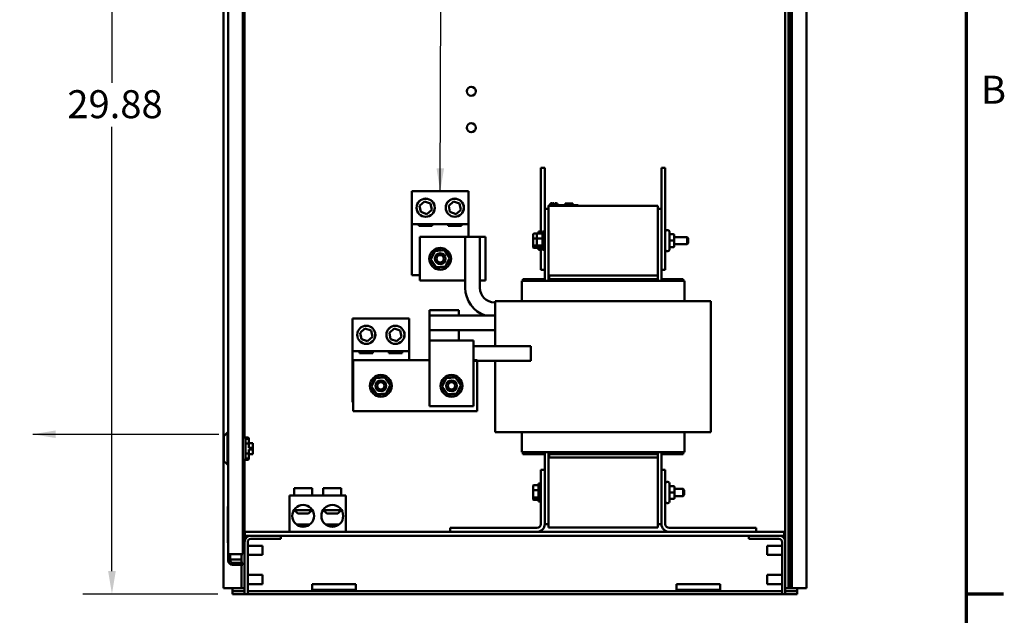
# Model space of a CAD drawing. Units: inches. Extents: x 4 to 172, y 2 to 134.
# Drawn here: x 138 to 171, y 33 to 54 of the extents above; entities that cross this region are included whole.
import ezdxf

# ---------------------------------------------------------------- set-up
doc = ezdxf.new("R2010")
doc.units = ezdxf.units.IN
doc.header["$LTSCALE"] = 8
doc.header["$MEASUREMENT"] = 0
for name, color, linetype, lineweight in [('Border (ANSI)', 7, 'Continuous', 70), ('Dimension (ANSI)', 7, 'Continuous', 25), ('Symbol (ANSI)', 7, 'Continuous', 25), ('Visible (ANSI)', 7, 'Continuous', 50)]:
    doc.layers.add(name, color=color, linetype=linetype, lineweight=lineweight)
doc.styles.add('Note Text (ANSI)', font='tahoma.ttf')
doc.dimstyles.new('Default (ANSI)', dxfattribs={"dimscale": 8, "dimtxt": 0.12, "dimasz": 0.098425, "dimexe": 0.125, "dimexo": 0.0625, "dimgap": 0.031496, "dimtad": 0, "dimtih": 1, "dimtoh": 1, "dimrnd": 1e-08, "dimzin": 4, "dimdsep": 46, "dimtxsty": 'Note Text (ANSI)', "dimcen": 0.09, "dimdle": 0.393701, "dimclrd": 256, "dimclre": 256, "dimclrt": 256, "dimadec": 0, "dimazin": 1, "dimtfac": 1, "dimtofl": 0, "dimtmove": 0, "dimatfit": 3, "dimfxl": 1, "dimtolj": 1, "dimtzin": 4, "dimlwd": -1, "dimlwe": -1, "dimarcsym": 0})
doc.dimstyles.new('Default (ANSI)$7', dxfattribs={"dimscale": 8, "dimtxt": 0.12, "dimasz": 0.098425, "dimexe": 0.125, "dimexo": 0.0625, "dimgap": 0.031496, "dimtad": 0, "dimtih": 1, "dimtoh": 1, "dimrnd": 1e-08, "dimzin": 4, "dimdsep": 46, "dimtxsty": 'Note Text (ANSI)', "dimcen": 0.09, "dimdle": 0.393701, "dimclrd": 256, "dimclre": 256, "dimclrt": 256, "dimadec": 0, "dimazin": 1, "dimtfac": 1, "dimtofl": 0, "dimtmove": 0, "dimatfit": 3, "dimfxl": 1, "dimtolj": 1, "dimtzin": 4, "dimlwd": -1, "dimlwe": -1, "dimarcsym": 0})

# ---------------------------------------------------------------- blocks, each defined once
blk = doc.blocks.new('Borders Default Border')
at = {"layer": 'Border (ANSI)'}
blk.add_line((21.25, 4.25), (21.41, 4.25), dxfattribs=at)
at = {"layer": 'Border (ANSI)', "flags": 128}
blk.add_lwpolyline([(0.75, 0.5), (0.75, 16.5), (21.25, 16.5), (21.25, 0.5), (0.75, 0.5)], dxfattribs=at)
at = {"layer": 'Border (ANSI)', "insert": (21.3134, 6.315), "char_height": 0.12, "attachment_point": 7, "style": 'Note Text (ANSI)'}
blk.add_mtext('B', dxfattribs=at)
blk = doc.blocks.new('*D21')
at = {"layer": 'Defpoints', "color": 0}
for p in [(140.7, 63.856), (147.025, 63.856), (144.836, 33.997)]:
    blk.add_point(p, dxfattribs=at)
at = {"layer": 'Dimension (ANSI)'}
for p, q in [((146.525, 63.856), (139.7, 63.856)), ((140.7, 63.069), (140.7, 51.535)), ((140.7, 34.784), (140.7, 50.028)), ((144.336, 33.997), (139.7, 33.997))]:
    blk.add_line(p, q, dxfattribs=at)
for points in [[(140.569, 63.069), (140.831, 63.069), (140.7, 63.856)], [(140.569, 34.784), (140.831, 34.784), (140.7, 33.997)]]:
    blk.add_solid(points, dxfattribs=at)
at = {"layer": 'Dimension (ANSI)', "insert": (138.876, 51.283), "char_height": 0.96, "attachment_point": 1, "style": 'Note Text (ANSI)'}
blk.add_mtext('\\A1; \\fTahoma|b0|i0;\\H0.9600;29.88', dxfattribs=at)

msp = doc.modelspace()

# ---------------------------------------------------------------- linework, layer by layer
at = {"layer": 'Visible (ANSI)'}
for p, q in [((144.524, 103.797), (144.524, 34.197)), ((163.901, 103.797), (163.901, 34.197)), ((163.942, 103.997), (163.942, 34.509)), ((164.02, 34.509), (164.02, 103.997)), ((164.521, 103.797), (164.521, 34.197)), ((145.185, 35.37), (145.185, 103.561)), ((144.685, 35.37), (144.685, 63.702)), ((145.248, 54.125), (145.248, 39.373)), ((163.797, 54.125), (163.797, 35.78)), ((155.417, 48.621), (155.547, 48.621)), ((155.417, 46.368), (155.417, 48.621)), ((155.547, 47.211), (155.547, 48.621)), ((159.547, 48.621), (159.677, 48.621)), ((159.547, 47.211), (159.547, 48.621)), ((159.677, 45.121), (159.677, 48.621)), ((150.991, 47.814), (152.929, 47.814)), ((150.991, 46.689), (150.991, 47.814)), ((152.929, 47.814), (152.929, 46.689)), ((151.251, 47.321), (151.416, 47.467)), ((151.294, 47.105), (151.251, 47.321)), ((151.416, 47.467), (151.625, 47.397)), ((151.625, 47.397), (151.669, 47.181)), ((152.251, 47.321), (152.416, 47.467)), ((152.294, 47.105), (152.251, 47.321)), ((152.416, 47.467), (152.625, 47.397)), ((152.625, 47.397), (152.669, 47.181)), ((155.672, 47.321), (159.422, 47.321)), ((155.672, 47.321), (155.672, 44.921)), ((155.691, 47.341), (155.781, 47.341)), ((155.691, 47.321), (155.691, 47.341)), ((155.729, 47.341), (155.729, 47.391)), ((155.729, 47.391), (155.73, 47.391)), ((155.73, 47.391), (155.768, 47.391)), ((155.73, 47.341), (155.73, 47.391)), ((155.768, 47.391), (155.768, 47.411)), ((155.768, 47.411), (155.783, 47.411)), ((156.601, 47.341), (155.781, 47.341)), ((155.783, 47.411), (155.79, 47.411)), ((155.783, 47.341), (155.783, 47.411)), ((155.79, 47.341), (155.79, 47.411)), ((155.79, 47.411), (155.791, 47.411)), ((155.791, 47.411), (155.798, 47.411)), ((155.791, 47.341), (155.791, 47.411)), ((155.798, 47.341), (155.798, 47.411)), ((155.798, 47.411), (155.805, 47.411)), ((155.798, 47.391), (155.8, 47.391)), ((155.8, 47.341), (155.8, 47.391)), ((155.8, 47.391), (155.801, 47.391)), ((155.801, 47.341), (155.801, 47.391)), ((155.801, 47.391), (155.808, 47.391)), ((155.805, 47.391), (155.805, 47.411)), ((155.808, 47.341), (155.808, 47.391)), ((155.808, 47.391), (155.824, 47.391)), ((155.824, 47.391), (155.829, 47.391)), ((155.829, 47.411), (155.834, 47.411)), ((155.829, 47.391), (155.829, 47.411)), ((155.834, 47.411), (155.846, 47.411)), ((155.846, 47.411), (155.863, 47.411)), ((155.863, 47.341), (155.863, 47.411)), ((155.863, 47.411), (155.865, 47.411)), ((155.879, 47.361), (155.863, 47.361)), ((155.865, 47.361), (155.865, 47.411)), ((155.895, 47.361), (155.879, 47.361)), ((155.879, 47.341), (155.879, 47.361)), ((155.895, 47.361), (155.958, 47.361)), ((155.895, 47.341), (155.895, 47.361)), ((155.9, 47.411), (155.906, 47.411)), ((155.9, 47.361), (155.9, 47.411)), ((155.906, 47.411), (155.911, 47.411)), ((155.906, 47.361), (155.906, 47.411)), ((155.911, 47.411), (155.918, 47.411)), ((155.911, 47.361), (155.911, 47.411)), ((155.918, 47.411), (155.92, 47.411)), ((155.918, 47.361), (155.918, 47.411)), ((155.92, 47.361), (155.92, 47.411)), ((155.92, 47.411), (155.921, 47.411)), ((155.921, 47.361), (155.921, 47.411)), ((155.921, 47.411), (155.927, 47.411)), ((155.927, 47.361), (155.927, 47.411)), ((155.927, 47.411), (155.945, 47.411)), ((155.945, 47.411), (155.945, 47.391)), ((155.945, 47.411), (155.949, 47.411)), ((155.945, 47.391), (155.981, 47.391)), ((155.949, 47.411), (155.949, 47.391)), ((155.958, 47.341), (155.958, 47.361)), ((155.981, 47.341), (155.981, 47.391)), ((155.981, 47.391), (155.982, 47.391)), ((155.982, 47.341), (155.982, 47.391)), ((156.25, 47.341), (156.25, 47.391)), ((156.25, 47.391), (156.256, 47.391)), ((156.256, 47.391), (156.285, 47.391)), ((156.256, 47.341), (156.256, 47.391)), ((156.285, 47.391), (156.506, 47.391)), ((156.285, 47.341), (156.285, 47.391)), ((156.506, 47.341), (156.506, 47.391)), ((156.506, 47.391), (156.511, 47.391)), ((156.511, 47.341), (156.511, 47.391)), ((156.601, 47.341), (156.691, 47.341)), ((156.691, 47.321), (156.691, 47.341)), ((159.422, 44.921), (159.422, 47.321)), ((151.503, 47.035), (151.294, 47.105)), ((151.669, 47.181), (151.503, 47.035)), ((152.503, 47.035), (152.294, 47.105)), ((152.669, 47.181), (152.503, 47.035)), ((155.672, 47.211), (155.547, 47.211)), ((155.547, 47.211), (155.547, 44.741)), ((159.422, 47.211), (159.547, 47.211)), ((159.547, 44.741), (159.547, 47.211)), ((150.991, 44.939), (150.991, 46.689)), ((152.929, 46.689), (150.991, 46.689)), ((151.231, 46.627), (151.231, 46.689)), ((151.689, 46.627), (151.231, 46.627)), ((151.689, 46.689), (151.689, 46.627)), ((152.231, 46.627), (152.231, 46.689)), ((152.689, 46.627), (152.231, 46.627)), ((152.689, 46.689), (152.689, 46.627)), ((152.929, 46.689), (152.929, 46.251)), ((155.149, 46.345), (155.149, 46.191)), ((155.169, 46.368), (155.299, 46.368)), ((155.279, 46.345), (155.279, 46.191)), ((155.299, 46.368), (155.447, 46.368)), ((155.337, 46.433), (155.337, 46.368)), ((155.337, 46.433), (155.417, 46.433)), ((155.467, 46.433), (155.467, 45.808)), ((155.467, 46.433), (155.547, 46.433)), ((159.737, 46.485), (159.764, 46.485)), ((159.824, 46.425), (159.824, 45.817)), ((159.959, 46.34), (159.854, 46.34)), ((159.989, 46.121), (159.989, 46.31)), ((152.82, 46.251), (151.26, 46.251)), ((151.26, 44.751), (151.26, 46.251)), ((152.82, 46.251), (152.82, 44.501)), ((153.32, 46.251), (152.82, 46.251)), ((153.32, 44.751), (153.32, 46.251)), ((153.51, 46.251), (153.32, 46.251)), ((153.51, 44.751), (153.51, 46.251)), ((155.149, 46.191), (155.149, 45.966)), ((155.149, 45.966), (155.149, 45.896)), ((155.169, 46.198), (155.279, 46.198)), ((155.169, 45.951), (155.279, 45.951)), ((155.279, 46.191), (155.279, 45.966)), ((155.279, 45.966), (155.279, 45.896)), ((155.299, 46.198), (155.447, 46.198)), ((155.299, 45.951), (155.447, 45.951)), ((159.959, 46.121), (159.854, 46.121)), ((159.989, 46.246), (160.427, 46.246)), ((159.989, 45.932), (159.989, 46.121)), ((159.989, 45.996), (160.427, 45.996)), ((159.989, 45.932), (159.989, 45.932)), ((160.427, 45.996), (160.427, 46.246)), ((160.467, 46.206), (160.427, 46.246)), ((160.467, 46.036), (160.427, 45.996)), ((160.467, 46.206), (160.467, 46.036)), ((151.64, 45.476), (151.778, 45.765)), ((151.778, 45.765), (152.098, 45.79)), ((152.098, 45.79), (152.279, 45.526)), ((155.169, 45.874), (155.299, 45.874)), ((155.299, 45.874), (155.447, 45.874)), ((155.337, 45.874), (155.337, 45.808)), ((155.337, 45.808), (155.417, 45.808)), ((155.417, 45.121), (155.417, 45.874)), ((155.467, 45.808), (155.547, 45.808)), ((159.737, 45.757), (159.764, 45.757)), ((159.959, 45.902), (159.854, 45.902)), ((159.959, 45.902), (159.854, 45.902)), ((151.822, 45.212), (151.64, 45.476)), ((152.279, 45.526), (152.141, 45.237)), ((151.26, 44.939), (150.991, 44.939)), ((152.141, 45.237), (151.822, 45.212)), ((155.417, 45.121), (155.547, 45.121)), ((155.672, 44.921), (155.672, 44.801)), ((159.422, 44.921), (155.672, 44.921)), ((155.702, 44.801), (155.702, 44.921)), ((159.422, 44.801), (159.422, 44.921)), ((159.547, 45.121), (159.677, 45.121)), ((152.82, 44.751), (151.26, 44.751)), ((153.32, 44.501), (153.32, 44.751)), ((153.51, 44.751), (153.32, 44.751)), ((154.757, 44.051), (154.757, 44.741)), ((154.757, 44.741), (154.809, 44.741)), ((154.797, 44.801), (154.797, 44.741)), ((155.547, 44.801), (154.797, 44.801)), ((155.651, 44.741), (154.809, 44.741)), ((155.651, 44.741), (155.679, 44.741)), ((155.672, 44.801), (159.422, 44.801)), ((155.672, 44.741), (155.672, 44.801)), ((159.415, 44.741), (155.679, 44.741)), ((159.415, 44.741), (159.443, 44.741)), ((159.422, 44.801), (159.422, 44.741)), ((160.285, 44.741), (159.443, 44.741)), ((159.547, 44.801), (160.297, 44.801)), ((160.285, 44.741), (160.337, 44.741)), ((160.297, 44.741), (160.297, 44.801)), ((160.337, 44.051), (160.337, 44.741)), ((153.82, 44.001), (153.847, 44.001)), ((153.847, 44.051), (154.492, 44.051)), ((153.847, 44.051), (153.847, 42.501)), ((155.334, 44.051), (154.492, 44.051)), ((155.334, 44.051), (155.679, 44.051)), ((159.415, 44.051), (155.679, 44.051)), ((159.415, 44.051), (159.759, 44.051)), ((160.602, 44.051), (159.759, 44.051)), ((160.602, 44.051), (161.247, 44.051)), ((161.247, 44.051), (161.247, 39.551)), ((151.597, 43.741), (151.597, 43.551)), ((152.597, 43.741), (151.597, 43.741)), ((152.597, 43.551), (152.597, 43.741)), ((148.955, 43.454), (150.893, 43.454)), ((148.955, 42.329), (148.955, 43.454)), ((150.893, 43.454), (150.893, 42.329)), ((152.597, 43.551), (151.597, 43.551)), ((151.597, 43.051), (151.597, 43.551)), ((153.847, 43.551), (152.597, 43.551)), ((149.215, 42.961), (149.38, 43.107)), ((149.258, 42.745), (149.215, 42.961)), ((149.38, 43.107), (149.589, 43.037)), ((149.589, 43.037), (149.633, 42.821)), ((150.215, 42.961), (150.38, 43.107)), ((150.258, 42.745), (150.215, 42.961)), ((150.38, 43.107), (150.589, 43.037)), ((150.589, 43.037), (150.633, 42.821)), ((151.597, 43.051), (151.597, 42.691)), ((153.847, 43.051), (151.597, 43.051)), ((152.597, 42.691), (152.597, 43.051)), ((149.467, 42.675), (149.258, 42.745)), ((149.633, 42.821), (149.467, 42.675)), ((150.467, 42.675), (150.258, 42.745)), ((150.633, 42.821), (150.467, 42.675)), ((151.597, 42.691), (153.097, 42.691)), ((151.597, 42.691), (151.597, 42.311)), ((153.097, 42.691), (153.097, 42.311)), ((148.955, 40.579), (148.955, 42.329)), ((150.893, 42.329), (148.955, 42.329)), ((149.195, 42.267), (149.195, 42.329)), ((149.652, 42.267), (149.195, 42.267)), ((149.652, 42.329), (149.652, 42.267)), ((150.195, 42.267), (150.195, 42.329)), ((150.652, 42.267), (150.195, 42.267)), ((150.652, 42.329), (150.652, 42.267)), ((150.893, 42.329), (150.893, 42.016)), ((151.597, 40.441), (151.597, 42.311)), ((153.097, 42.501), (155.07, 42.501)), ((153.097, 40.441), (153.097, 42.311)), ((155.07, 42.501), (155.07, 42.001)), ((148.972, 42.016), (151.597, 42.016)), ((148.972, 40.266), (148.972, 42.016)), ((153.097, 42.016), (153.222, 42.016)), ((153.097, 42.001), (155.07, 42.001)), ((153.222, 42.016), (153.222, 40.266)), ((153.847, 42.001), (153.847, 39.551)), ((149.604, 41.116), (149.742, 41.405)), ((149.742, 41.405), (150.061, 41.43)), ((150.061, 41.43), (150.243, 41.166)), ((152.028, 41.116), (152.165, 41.405)), ((152.165, 41.405), (152.485, 41.43)), ((152.485, 41.43), (152.666, 41.166)), ((149.786, 40.852), (149.604, 41.116)), ((150.105, 40.877), (149.786, 40.852)), ((150.243, 41.166), (150.105, 40.877)), ((152.209, 40.852), (152.028, 41.116)), ((152.528, 40.877), (152.209, 40.852)), ((152.666, 41.166), (152.528, 40.877)), ((148.972, 40.579), (148.955, 40.579)), ((153.222, 40.266), (148.972, 40.266)), ((151.597, 40.441), (153.097, 40.441)), ((144.535, 39.414), (144.66, 39.539)), ((144.66, 39.539), (144.66, 38.437)), ((144.685, 39.539), (144.66, 39.539)), ((153.847, 39.551), (154.492, 39.551)), ((155.334, 39.551), (154.492, 39.551)), ((154.757, 39.551), (154.757, 38.861)), ((155.334, 39.551), (155.679, 39.551)), ((159.415, 39.551), (155.679, 39.551)), ((159.415, 39.551), (159.759, 39.551)), ((160.602, 39.551), (159.759, 39.551)), ((160.337, 39.551), (160.337, 38.861)), ((160.602, 39.551), (161.247, 39.551)), ((144.535, 38.562), (144.535, 39.414)), ((145.368, 39.373), (145.185, 39.373)), ((145.285, 39.325), (145.368, 39.325)), ((145.285, 39.325), (145.285, 38.65)), ((145.368, 39.325), (145.368, 39.373)), ((145.393, 39.348), (145.368, 39.373)), ((145.368, 39.325), (145.393, 39.303)), ((145.393, 39.348), (145.393, 39.303)), ((145.393, 39.303), (145.393, 39.161)), ((145.393, 39.179), (145.538, 39.179)), ((145.538, 39.179), (145.538, 39.176)), ((145.393, 39.161), (145.285, 39.161)), ((145.395, 39.176), (145.538, 39.176)), ((145.395, 39.176), (145.395, 39.018)), ((145.538, 39.018), (145.395, 39.018)), ((145.395, 38.954), (145.538, 38.954)), ((145.395, 38.954), (145.395, 38.8)), ((145.538, 39.176), (145.538, 39.018)), ((145.538, 39.018), (145.538, 38.954)), ((145.538, 38.954), (145.538, 38.8)), ((154.757, 38.861), (154.809, 38.861)), ((154.797, 38.861), (154.797, 38.801)), ((155.651, 38.861), (154.809, 38.861)), ((155.547, 38.861), (155.547, 38.261)), ((155.651, 38.861), (155.679, 38.861)), ((155.672, 38.801), (155.672, 38.861)), ((159.415, 38.861), (155.679, 38.861)), ((159.415, 38.861), (159.443, 38.861)), ((159.422, 38.861), (159.422, 38.801)), ((160.285, 38.861), (159.443, 38.861)), ((159.547, 38.261), (159.547, 38.861)), ((160.285, 38.861), (160.337, 38.861)), ((160.297, 38.801), (160.297, 38.861)), ((144.535, 38.562), (144.66, 38.437)), ((145.368, 38.603), (145.185, 38.603)), ((145.248, 38.603), (145.248, 35.78)), ((145.285, 38.815), (145.393, 38.815)), ((145.368, 38.65), (145.285, 38.65)), ((145.393, 38.672), (145.368, 38.65)), ((145.368, 38.603), (145.368, 38.65)), ((145.393, 38.628), (145.368, 38.603)), ((145.393, 38.815), (145.393, 38.672)), ((145.393, 38.798), (145.538, 38.798)), ((145.393, 38.672), (145.393, 38.628)), ((145.538, 38.8), (145.395, 38.8)), ((145.538, 38.8), (145.538, 38.798)), ((155.547, 38.801), (154.797, 38.801)), ((159.422, 38.801), (155.672, 38.801)), ((155.672, 38.801), (155.672, 38.681)), ((155.672, 38.681), (155.672, 36.281)), ((155.672, 38.681), (159.422, 38.681)), ((155.702, 38.801), (155.702, 38.681)), ((159.422, 38.801), (159.422, 38.681)), ((159.422, 36.281), (159.422, 38.681)), ((159.547, 38.801), (160.297, 38.801)), ((144.685, 38.437), (144.66, 38.437)), ((155.412, 36.4), (155.412, 38.261)), ((155.412, 38.261), (155.547, 38.261)), ((155.547, 38.261), (155.547, 36.4)), ((159.547, 38.261), (159.681, 38.261)), ((159.547, 36.4), (159.547, 38.261)), ((159.681, 38.261), (159.681, 36.4)), ((159.741, 37.845), (159.768, 37.845)), ((147.568, 37.631), (146.948, 37.631)), ((146.948, 37.381), (146.948, 37.631)), ((147.568, 37.381), (147.568, 37.631)), ((148.568, 37.631), (147.948, 37.631)), ((147.948, 37.381), (147.948, 37.631)), ((148.568, 37.381), (148.568, 37.631)), ((155.144, 37.705), (155.144, 37.551)), ((155.144, 37.551), (155.144, 37.326)), ((155.164, 37.728), (155.312, 37.728)), ((155.164, 37.558), (155.312, 37.558)), ((155.332, 37.793), (155.332, 37.168)), ((155.332, 37.793), (155.412, 37.793)), ((159.828, 37.785), (159.828, 37.177)), ((159.963, 37.7), (159.858, 37.7)), ((159.993, 37.481), (159.993, 37.67)), ((159.993, 37.606), (160.292, 37.606)), ((160.292, 37.356), (160.292, 37.606)), ((160.332, 37.566), (160.292, 37.606)), ((160.332, 37.566), (160.332, 37.396)), ((148.727, 37.381), (146.789, 37.381)), ((146.789, 36.131), (146.789, 37.381)), ((148.727, 36.131), (148.727, 37.381)), ((155.144, 37.326), (155.144, 37.256)), ((155.164, 37.311), (155.312, 37.311)), ((155.164, 37.234), (155.312, 37.234)), ((155.332, 37.168), (155.412, 37.168)), ((159.963, 37.481), (159.858, 37.481)), ((159.963, 37.262), (159.858, 37.262)), ((159.963, 37.262), (159.858, 37.262)), ((159.993, 37.292), (159.993, 37.481)), ((159.993, 37.356), (160.292, 37.356)), ((159.993, 37.292), (159.993, 37.292)), ((160.332, 37.396), (160.292, 37.356)), ((144.675, 35.751), (144.675, 37.001)), ((144.675, 37.001), (144.685, 37.001)), ((146.973, 36.881), (146.943, 36.881)), ((147.073, 36.756), (146.948, 36.881)), ((146.973, 36.881), (146.973, 36.922)), ((146.973, 36.881), (147.568, 36.881)), ((147.443, 36.756), (147.568, 36.881)), ((147.568, 36.881), (147.568, 36.889)), ((147.948, 36.881), (147.948, 36.889)), ((147.948, 36.881), (148.542, 36.881)), ((148.073, 36.756), (147.948, 36.881)), ((148.443, 36.756), (148.568, 36.881)), ((148.542, 36.922), (148.542, 36.881)), ((148.573, 36.881), (148.542, 36.881)), ((159.741, 37.117), (159.768, 37.117)), ((147.443, 36.756), (147.073, 36.756)), ((148.443, 36.756), (148.073, 36.756)), ((147.029, 36.381), (147.487, 36.381)), ((148.029, 36.381), (148.487, 36.381)), ((152.297, 36.265), (155.278, 36.265)), ((152.297, 36.131), (152.297, 36.265)), ((155.547, 36.4), (155.547, 36.391)), ((155.672, 36.391), (155.547, 36.391)), ((159.422, 36.281), (155.672, 36.281)), ((159.422, 36.391), (159.547, 36.391)), ((159.547, 36.391), (159.547, 36.4)), ((159.816, 36.265), (162.797, 36.265)), ((162.797, 36.265), (162.797, 36.131)), ((145.258, 36.131), (145.258, 35.997)), ((152.297, 36.131), (145.258, 36.131)), ((145.258, 35.997), (145.465, 35.997)), ((145.465, 35.997), (146.498, 35.997)), ((146.498, 35.888), (145.465, 35.888)), ((146.498, 35.997), (146.498, 35.888)), ((146.498, 35.997), (162.547, 35.997)), ((155.278, 36.131), (152.297, 36.131)), ((159.816, 36.131), (155.278, 36.131)), ((162.797, 36.131), (159.816, 36.131)), ((163.58, 35.997), (162.547, 35.997)), ((162.547, 35.997), (162.547, 35.888)), ((162.547, 35.888), (163.58, 35.888)), ((163.758, 36.131), (162.797, 36.131)), ((163.58, 35.997), (163.758, 35.997)), ((163.758, 36.131), (163.758, 35.997)), ((144.675, 35.751), (144.685, 35.751)), ((145.248, 33.997), (145.248, 35.78)), ((145.356, 35.78), (145.356, 33.997)), ((145.356, 35.653), (145.868, 35.653)), ((145.868, 35.653), (145.868, 35.341)), ((163.177, 35.341), (163.177, 35.653)), ((163.689, 35.653), (163.177, 35.653)), ((163.689, 35.78), (163.689, 33.997)), ((163.797, 33.997), (163.797, 35.78)), ((144.685, 35.146), (144.685, 35.37)), ((144.834, 35.37), (144.685, 35.37)), ((144.76, 35.146), (144.685, 35.146)), ((144.76, 35.37), (144.76, 35.146)), ((144.76, 35.184), (144.834, 35.184)), ((144.834, 35.37), (145.185, 35.37)), ((145.144, 35.184), (144.834, 35.184)), ((145.144, 35.072), (145.144, 35.37)), ((145.356, 35.341), (145.868, 35.341)), ((163.689, 35.341), (163.177, 35.341)), ((145.185, 35.072), (144.834, 35.072)), ((145.185, 34.997), (144.834, 34.997)), ((145.144, 34.197), (145.144, 34.997)), ((145.185, 34.997), (145.185, 35.072)), ((145.356, 34.653), (145.868, 34.653)), ((145.868, 34.653), (145.868, 34.341)), ((163.177, 34.341), (163.177, 34.653)), ((163.689, 34.653), (163.177, 34.653)), ((163.942, 34.259), (163.942, 34.509)), ((164.02, 34.509), (164.02, 34.259)), ((144.732, 34.197), (144.524, 34.197)), ((144.732, 34.197), (145.04, 34.197)), ((144.836, 34.197), (144.836, 34.101)), ((145.04, 34.197), (145.144, 34.197)), ((145.144, 34.197), (145.248, 34.197)), ((145.356, 34.341), (145.868, 34.341)), ((149.064, 34.335), (147.564, 34.335)), ((147.564, 34.145), (147.564, 34.335)), ((149.064, 34.145), (147.564, 34.145)), ((149.064, 34.145), (149.064, 34.335)), ((161.563, 34.335), (160.063, 34.335)), ((160.063, 34.145), (160.063, 34.335)), ((161.563, 34.145), (160.063, 34.145)), ((161.563, 34.145), (161.563, 34.335)), ((163.689, 34.341), (163.177, 34.341)), ((163.797, 34.197), (163.901, 34.197)), ((163.901, 34.197), (164.005, 34.197)), ((163.942, 34.259), (163.942, 34.208)), ((163.942, 34.208), (163.942, 34.208)), ((163.942, 34.208), (164.02, 34.208)), ((164.005, 34.197), (164.313, 34.197)), ((164.02, 34.208), (164.02, 34.259)), ((164.02, 34.208), (164.02, 34.208)), ((164.209, 34.101), (164.209, 34.197)), ((164.521, 34.197), (164.313, 34.197)), ((144.836, 33.997), (144.836, 34.101)), ((144.836, 34.101), (145.248, 34.101)), ((145.248, 33.997), (144.836, 33.997)), ((145.356, 33.997), (145.248, 33.997)), ((145.356, 34.101), (163.689, 34.101)), ((163.689, 33.997), (145.356, 33.997)), ((163.689, 33.997), (163.797, 33.997)), ((163.797, 34.101), (164.209, 34.101)), ((164.209, 33.997), (163.797, 33.997)), ((164.209, 34.101), (164.209, 33.997))]:
    msp.add_line(p, q, dxfattribs=at)
for centre, radius in [((153.024, 51.247), 0.155), ((153.024, 49.997), 0.155), ((151.46, 47.251), 0.312), ((151.46, 47.251), 0.31), ((152.46, 47.251), 0.312), ((152.46, 47.251), 0.31), ((151.96, 45.501), 0.375), ((151.96, 45.501), 0.187), ((151.96, 45.501), 0.127), ((149.424, 42.891), 0.312), ((149.424, 42.891), 0.31), ((150.424, 42.891), 0.312), ((150.424, 42.891), 0.31), ((149.924, 41.141), 0.375), ((149.924, 41.141), 0.187), ((149.924, 41.141), 0.127), ((152.347, 41.141), 0.375), ((152.347, 41.141), 0.187), ((152.347, 41.141), 0.127), ((147.258, 36.678), 0.375), ((148.258, 36.678), 0.375)]:
    msp.add_circle(centre, radius, dxfattribs=at)
for centre, radius, start, end in [((159.737, 46.425), 0.06, 90, 180), ((159.764, 46.425), 0.06, 0, 90), ((151.648, 45.586), 0.0302, 257.4568, 72.1052), ((151.96, 45.501), 0.323, 158.8826, 159.4295), ((151.671, 45.645), 0.0302, 246.2068, 60.8552), ((151.96, 45.501), 0.323, 147.6326, 148.1795), ((151.704, 45.699), 0.0302, 234.9568, 49.6052), ((151.96, 45.501), 0.323, 136.3826, 136.9295), ((151.748, 45.745), 0.0302, 223.7068, 283.2882), ((151.96, 45.501), 0.323, 125.1326, 125.6795), ((151.748, 45.745), 0.0302, 25.7303, 38.3552), ((151.799, 45.781), 0.0302, 212.4568, 221.2502), ((151.96, 45.501), 0.323, 113.8826, 114.4295), ((151.799, 45.781), 0.0302, 335.3028, 27.1052), ((151.857, 45.807), 0.0302, 201.2068, 15.8552), ((151.96, 45.501), 0.323, 102.6326, 103.1795), ((151.919, 45.821), 0.0302, 189.9568, 4.6052), ((151.96, 45.501), 0.323, 91.3826, 91.9295), ((151.982, 45.823), 0.0302, 178.7068, 353.3552), ((151.96, 45.501), 0.323, 80.1326, 80.6795), ((152.045, 45.813), 0.0302, 167.4568, 246.682), ((152.045, 45.813), 0.0302, 302.3365, 342.1052), ((151.96, 45.501), 0.323, 68.8826, 69.4295), ((152.104, 45.79), 0.0302, 156.2068, 183.6682), ((152.104, 45.79), 0.0302, 294.8275, 330.8552), ((152.158, 45.756), 0.0302, 144.9568, 319.6052), ((151.96, 45.501), 0.323, 57.6326, 58.1795), ((152.204, 45.713), 0.0302, 133.7068, 308.3552), ((151.96, 45.501), 0.323, 46.3826, 46.9295), ((152.24, 45.661), 0.0302, 122.4568, 297.1052), ((151.96, 45.501), 0.323, 35.1326, 35.6795), ((152.266, 45.604), 0.0302, 111.2068, 285.8552), ((151.96, 45.501), 0.323, 23.8826, 24.4295), ((159.737, 45.817), 0.06, 180, 270), ((159.764, 45.817), 0.06, 270, 0), ((151.637, 45.523), 0.0302, 268.7068, 294.5292), ((151.96, 45.501), 0.323, 181.3826, 181.9295), ((151.639, 45.46), 0.0302, 75.562, 94.6052), ((151.96, 45.501), 0.323, 170.1326, 170.6795), ((151.637, 45.523), 0.0302, 14.4893, 83.3552), ((151.639, 45.46), 0.0302, 279.9568, 323.5482), ((151.96, 45.501), 0.323, 192.6326, 193.1795), ((151.653, 45.398), 0.0302, 291.2068, 105.8552), ((151.96, 45.501), 0.323, 203.8826, 204.4295), ((151.679, 45.34), 0.0302, 302.4568, 117.1052), ((151.96, 45.501), 0.323, 215.1326, 215.6795), ((151.716, 45.289), 0.0302, 313.7068, 128.3552), ((151.96, 45.501), 0.323, 226.3826, 226.9295), ((151.762, 45.245), 0.0302, 324.9568, 139.6052), ((152.172, 45.257), 0.0302, 43.7068, 103.2882), ((152.215, 45.303), 0.0302, 54.9568, 229.6052), ((151.96, 45.501), 0.323, 316.3826, 316.9295), ((152.249, 45.357), 0.0302, 66.2068, 240.8552), ((151.96, 45.501), 0.323, 327.6326, 328.1795), ((152.272, 45.416), 0.0302, 77.4568, 252.1052), ((152.282, 45.478), 0.0302, 194.4893, 263.3552), ((152.28, 45.542), 0.0302, 99.9568, 143.5482), ((151.96, 45.501), 0.323, 338.8826, 339.4295), ((152.282, 45.478), 0.0302, 88.7068, 114.5292), ((152.28, 45.542), 0.0302, 255.562, 274.6052), ((151.96, 45.501), 0.323, 12.6326, 13.1795), ((151.96, 45.501), 0.323, 350.1326, 350.6795), ((151.96, 45.501), 0.323, 1.3826, 1.9295), ((151.96, 45.501), 0.323, 237.6326, 238.1795), ((151.816, 45.212), 0.0302, 114.8275, 150.8552), ((151.816, 45.212), 0.0302, 336.2068, 3.6682), ((151.96, 45.501), 0.323, 248.8826, 249.4295), ((151.875, 45.189), 0.0302, 122.3365, 162.1052), ((151.875, 45.189), 0.0302, 347.4568, 66.682), ((151.96, 45.501), 0.323, 260.1326, 260.6795), ((151.937, 45.178), 0.0302, 358.7068, 173.3552), ((151.96, 45.501), 0.323, 271.3826, 271.9295), ((152.001, 45.18), 0.0302, 9.9568, 184.6052), ((151.96, 45.501), 0.323, 282.6326, 283.1795), ((152.063, 45.194), 0.0302, 21.2068, 195.8552), ((152.12, 45.22), 0.0302, 155.3028, 207.1052), ((151.96, 45.501), 0.323, 293.8826, 294.4295), ((152.12, 45.22), 0.0302, 32.4568, 41.2502), ((152.172, 45.257), 0.0302, 205.7303, 218.3552), ((151.96, 45.501), 0.323, 305.1326, 305.6795), ((153.82, 44.501), 1, 180, 251.8051), ((153.82, 44.501), 0.5, 180, 270), ((149.612, 41.226), 0.0302, 257.4568, 72.1052), ((149.924, 41.141), 0.323, 158.8826, 159.4295), ((149.634, 41.285), 0.0302, 246.2068, 60.8552), ((149.924, 41.141), 0.323, 147.6326, 148.1795), ((149.668, 41.339), 0.0302, 234.9568, 49.6052), ((149.924, 41.141), 0.323, 136.3826, 136.9295), ((149.711, 41.385), 0.0302, 223.7068, 283.2882), ((149.924, 41.141), 0.323, 125.1326, 125.6795), ((149.711, 41.385), 0.0302, 25.7303, 38.3552), ((149.763, 41.421), 0.0302, 212.4568, 221.2502), ((149.924, 41.141), 0.323, 113.8826, 114.4295), ((149.763, 41.421), 0.0302, 335.3028, 27.1052), ((149.821, 41.447), 0.0302, 201.2068, 15.8552), ((149.924, 41.141), 0.323, 102.6326, 103.1795), ((149.883, 41.461), 0.0302, 189.9568, 4.6052), ((149.924, 41.141), 0.323, 91.3826, 91.9295), ((149.946, 41.463), 0.0302, 178.7068, 353.3552), ((149.924, 41.141), 0.323, 80.1326, 80.6795), ((150.008, 41.453), 0.0302, 167.4568, 246.682), ((150.008, 41.453), 0.0302, 302.3365, 342.1052), ((149.924, 41.141), 0.323, 68.8826, 69.4295), ((150.068, 41.43), 0.0302, 156.2068, 183.6682), ((150.068, 41.43), 0.0302, 294.8275, 330.8552), ((150.121, 41.396), 0.0302, 144.9568, 319.6052), ((149.924, 41.141), 0.323, 57.6326, 58.1795), ((150.167, 41.353), 0.0302, 133.7068, 308.3552), ((149.924, 41.141), 0.323, 46.3826, 46.9295), ((150.204, 41.301), 0.0302, 122.4568, 297.1052), ((149.924, 41.141), 0.323, 35.1326, 35.6795), ((150.23, 41.244), 0.0302, 111.2068, 285.8552), ((149.924, 41.141), 0.323, 23.8826, 24.4295), ((150.244, 41.182), 0.0302, 99.9568, 143.5482), ((149.924, 41.141), 0.323, 12.6326, 13.1795), ((152.035, 41.226), 0.0302, 257.4568, 72.1052), ((152.347, 41.141), 0.323, 158.8826, 159.4295), ((152.058, 41.285), 0.0302, 246.2068, 60.8552), ((152.347, 41.141), 0.323, 147.6326, 148.1795), ((152.091, 41.339), 0.0302, 234.9568, 49.6052), ((152.347, 41.141), 0.323, 136.3826, 136.9295), ((152.135, 41.385), 0.0302, 223.7068, 283.2882), ((152.347, 41.141), 0.323, 125.1326, 125.6795), ((152.135, 41.385), 0.0302, 25.7303, 38.3552), ((152.186, 41.421), 0.0302, 212.4568, 221.2502), ((152.347, 41.141), 0.323, 113.8826, 114.4295), ((152.186, 41.421), 0.0302, 335.3028, 27.1052), ((152.244, 41.447), 0.0302, 201.2068, 15.8552), ((152.347, 41.141), 0.323, 102.6326, 103.1795), ((152.306, 41.461), 0.0302, 189.9568, 4.6052), ((152.347, 41.141), 0.323, 91.3826, 91.9295), ((152.369, 41.463), 0.0302, 178.7068, 353.3552), ((152.347, 41.141), 0.323, 80.1326, 80.6795), ((152.432, 41.453), 0.0302, 167.4568, 246.682), ((152.432, 41.453), 0.0302, 302.3365, 342.1052), ((152.347, 41.141), 0.323, 68.8826, 69.4295), ((152.491, 41.43), 0.0302, 156.2068, 183.6682), ((152.491, 41.43), 0.0302, 294.8275, 330.8552), ((152.545, 41.396), 0.0302, 144.9568, 319.6052), ((152.347, 41.141), 0.323, 57.6326, 58.1795), ((152.591, 41.353), 0.0302, 133.7068, 308.3552), ((152.347, 41.141), 0.323, 46.3826, 46.9295), ((152.627, 41.301), 0.0302, 122.4568, 297.1052), ((152.347, 41.141), 0.323, 35.1326, 35.6795), ((152.653, 41.244), 0.0302, 111.2068, 285.8552), ((152.347, 41.141), 0.323, 23.8826, 24.4295), ((152.667, 41.182), 0.0302, 99.9568, 143.5482), ((152.347, 41.141), 0.323, 12.6326, 13.1795), ((149.601, 41.163), 0.0302, 268.7068, 294.5292), ((149.924, 41.141), 0.323, 181.3826, 181.9295), ((149.603, 41.1), 0.0302, 75.562, 94.6052), ((149.924, 41.141), 0.323, 170.1326, 170.6795), ((149.601, 41.163), 0.0302, 14.4893, 83.3552), ((149.603, 41.1), 0.0302, 279.9568, 323.5482), ((149.924, 41.141), 0.323, 192.6326, 193.1795), ((149.617, 41.038), 0.0302, 291.2068, 105.8552), ((149.924, 41.141), 0.323, 203.8826, 204.4295), ((149.643, 40.98), 0.0302, 302.4568, 117.1052), ((149.924, 41.141), 0.323, 215.1326, 215.6795), ((149.68, 40.929), 0.0302, 313.7068, 128.3552), ((149.924, 41.141), 0.323, 226.3826, 226.9295), ((149.726, 40.885), 0.0302, 324.9568, 139.6052), ((149.924, 41.141), 0.323, 237.6326, 238.1795), ((149.78, 40.852), 0.0302, 114.8275, 150.8552), ((150.084, 40.86), 0.0302, 155.3028, 207.1052), ((150.084, 40.86), 0.0302, 32.4568, 41.2502), ((150.136, 40.897), 0.0302, 205.7303, 218.3552), ((149.924, 41.141), 0.323, 305.1326, 305.6795), ((150.136, 40.897), 0.0302, 43.7068, 103.2882), ((150.179, 40.943), 0.0302, 54.9568, 229.6052), ((149.924, 41.141), 0.323, 316.3826, 316.9295), ((150.213, 40.997), 0.0302, 66.2068, 240.8552), ((149.924, 41.141), 0.323, 327.6326, 328.1795), ((150.235, 41.056), 0.0302, 77.4568, 252.1052), ((150.246, 41.118), 0.0302, 194.4893, 263.3552), ((149.924, 41.141), 0.323, 338.8826, 339.4295), ((150.246, 41.118), 0.0302, 88.7068, 114.5292), ((150.244, 41.182), 0.0302, 255.562, 274.6052), ((149.924, 41.141), 0.323, 350.1326, 350.6795), ((149.924, 41.141), 0.323, 1.3826, 1.9295), ((152.025, 41.163), 0.0302, 268.7068, 294.5292), ((152.347, 41.141), 0.323, 181.3826, 181.9295), ((152.026, 41.1), 0.0302, 75.562, 94.6052), ((152.347, 41.141), 0.323, 170.1326, 170.6795), ((152.025, 41.163), 0.0302, 14.4893, 83.3552), ((152.026, 41.1), 0.0302, 279.9568, 323.5482), ((152.347, 41.141), 0.323, 192.6326, 193.1795), ((152.041, 41.038), 0.0302, 291.2068, 105.8552), ((152.347, 41.141), 0.323, 203.8826, 204.4295), ((152.066, 40.98), 0.0302, 302.4568, 117.1052), ((152.347, 41.141), 0.323, 215.1326, 215.6795), ((152.103, 40.929), 0.0302, 313.7068, 128.3552), ((152.347, 41.141), 0.323, 226.3826, 226.9295), ((152.149, 40.885), 0.0302, 324.9568, 139.6052), ((152.347, 41.141), 0.323, 237.6326, 238.1795), ((152.203, 40.852), 0.0302, 114.8275, 150.8552), ((152.507, 40.86), 0.0302, 155.3028, 207.1052), ((152.507, 40.86), 0.0302, 32.4568, 41.2502), ((152.559, 40.897), 0.0302, 205.7303, 218.3552), ((152.347, 41.141), 0.323, 305.1326, 305.6795), ((152.559, 40.897), 0.0302, 43.7068, 103.2882), ((152.603, 40.943), 0.0302, 54.9568, 229.6052), ((152.347, 41.141), 0.323, 316.3826, 316.9295), ((152.636, 40.997), 0.0302, 66.2068, 240.8552), ((152.347, 41.141), 0.323, 327.6326, 328.1795), ((152.659, 41.056), 0.0302, 77.4568, 252.1052), ((152.669, 41.118), 0.0302, 194.4893, 263.3552), ((152.347, 41.141), 0.323, 338.8826, 339.4295), ((152.669, 41.118), 0.0302, 88.7068, 114.5292), ((152.667, 41.182), 0.0302, 255.562, 274.6052), ((152.347, 41.141), 0.323, 350.1326, 350.6795), ((152.347, 41.141), 0.323, 1.3826, 1.9295), ((149.78, 40.852), 0.0302, 336.2068, 3.6682), ((149.924, 41.141), 0.323, 248.8826, 249.4295), ((149.839, 40.829), 0.0302, 122.3365, 162.1052), ((149.839, 40.829), 0.0302, 347.4568, 66.682), ((149.924, 41.141), 0.323, 260.1326, 260.6795), ((149.901, 40.818), 0.0302, 358.7068, 173.3552), ((149.924, 41.141), 0.323, 271.3826, 271.9295), ((149.964, 40.82), 0.0302, 9.9568, 184.6052), ((149.924, 41.141), 0.323, 282.6326, 283.1795), ((150.026, 40.834), 0.0302, 21.2068, 195.8552), ((149.924, 41.141), 0.323, 293.8826, 294.4295), ((152.203, 40.852), 0.0302, 336.2068, 3.6682), ((152.347, 41.141), 0.323, 248.8826, 249.4295), ((152.262, 40.829), 0.0302, 122.3365, 162.1052), ((152.262, 40.829), 0.0302, 347.4568, 66.682), ((152.347, 41.141), 0.323, 260.1326, 260.6795), ((152.325, 40.818), 0.0302, 358.7068, 173.3552), ((152.347, 41.141), 0.323, 271.3826, 271.9295), ((152.388, 40.82), 0.0302, 9.9568, 184.6052), ((152.347, 41.141), 0.323, 282.6326, 283.1795), ((152.45, 40.834), 0.0302, 21.2068, 195.8552), ((152.347, 41.141), 0.323, 293.8826, 294.4295), ((159.741, 37.785), 0.06, 90, 180), ((159.768, 37.785), 0.06, 0, 90), ((159.741, 37.177), 0.06, 180, 270), ((159.768, 37.177), 0.06, 270, 0), ((155.278, 36.4), 0.135, 270, 0), ((155.278, 36.4), 0.269, 270, 0), ((159.816, 36.4), 0.269, 180, 270), ((159.816, 36.4), 0.135, 180, 270), ((145.465, 35.78), 0.217, 90, 180), ((145.465, 35.78), 0.108, 90, 180), ((163.58, 35.78), 0.217, 0, 90), ((163.58, 35.78), 0.108, 0, 90), ((144.834, 35.146), 0.149, 180, 270), ((144.834, 35.146), 0.0747, 180, 270)]:
    msp.add_arc(centre, radius, start, end, dxfattribs=at)
for centre, major_axis, ratio, start_param, end_param in [((155.169, 46.345), (0, -0.0226), 0.88606, 3.141593, 4.712389), ((155.299, 46.345), (0, -0.0226), 0.88606, 3.141593, 4.712389), ((155.447, 46.345), (0, -0.0226), 0.88606, 1.570796, 3.141593), ((159.854, 46.37), (0, 0.03), 0.999498, 1.570796, 3.141593), ((159.959, 46.31), (0, -0.03), 0.999498, 1.570796, 3.141593), ((155.169, 46.191), (-0.02, 0), 0.352846, 4.712389, 6.283185), ((155.169, 45.966), (-0.02, 0), 0.775745, 0, 1.570796), ((155.299, 46.191), (-0.02, 0), 0.352846, 4.712389, 6.283185), ((155.299, 45.966), (-0.02, 0), 0.775745, 0, 1.570796), ((155.447, 46.191), (0.02, 0), 0.352846, 0, 1.570796), ((155.447, 45.966), (0.02, 0), 0.775745, 4.712389, 6.283185), ((159.854, 46.121), (0.03, 0), 0.001006, 3.141593, 4.712389), ((159.959, 46.121), (-0.03, 0), 0.001006, 3.141593, 4.712389), ((159.959, 45.932), (-0.03, 0), 0.999497, 1.570796, 3.141593), ((159.959, 45.932), (0, 0.03), 0.999498, 3.141593, 4.712389), ((155.169, 45.896), (0, 0.0226), 0.88606, 1.570796, 3.141593), ((155.299, 45.896), (0, 0.0226), 0.88606, 1.570796, 3.141593), ((155.447, 45.896), (0, 0.0226), 0.88606, 3.141593, 4.712389), ((159.854, 45.872), (0.03, 0), 0.999497, 1.570796, 3.141593), ((159.854, 45.872), (0, 0.03), 0.999498, 0, 1.570796), ((155.164, 37.705), (0, -0.0226), 0.88606, 3.141593, 4.712389), ((155.164, 37.551), (-0.02, 0), 0.352846, 4.712389, 6.283185), ((155.312, 37.705), (0, -0.0226), 0.88606, 1.570796, 3.141593), ((155.312, 37.551), (0.02, 0), 0.352846, 0, 1.570796), ((159.858, 37.73), (0, 0.03), 0.999498, 1.570796, 3.141593), ((159.963, 37.67), (0, -0.03), 0.999498, 1.570796, 3.141593), ((155.164, 37.326), (-0.02, 0), 0.775745, 0, 1.570796), ((155.164, 37.256), (0, 0.0226), 0.88606, 1.570796, 3.141593), ((155.312, 37.326), (0.02, 0), 0.775745, 4.712389, 6.283185), ((155.312, 37.256), (0, 0.0226), 0.88606, 3.141593, 4.712389), ((159.858, 37.481), (0.03, 0), 0.001006, 3.141593, 4.712389), ((159.858, 37.232), (0.03, 0), 0.999497, 1.570796, 3.141593), ((159.858, 37.232), (0, 0.03), 0.999498, 0, 1.570796), ((159.963, 37.481), (-0.03, 0), 0.001006, 3.141593, 4.712389), ((159.963, 37.292), (-0.03, 0), 0.999497, 1.570796, 3.141593), ((159.963, 37.292), (0, 0.03), 0.999498, 3.141593, 4.712389)]:
    msp.add_ellipse(centre, major_axis=major_axis, ratio=ratio, start_param=start_param, end_param=end_param, dxfattribs=at)

# ---------------------------------------------------------------- block references
at = {"xscale": 8, "yscale": 8, "zscale": 8}
msp.add_blockref('Borders Default Border', (0, 0), dxfattribs=at)

# ---------------------------------------------------------------- texts
at = {"layer": 'Symbol (ANSI)', "insert": (144.614, 39.96), "char_height": 0.96, "attachment_point": 1, "style": 'Note Text (ANSI)'}
msp.add_mtext('{ }', dxfattribs=at)

# ---------------------------------------------------------------- dimensions: what is measured, and where the dimension line sits
at = {"layer": 'Dimension (ANSI)'}
dim = msp.add_linear_dim(base=(140.7, 63.856), p1=(144.836, 33.997), p2=(147.025, 63.856), angle=90, text=' \\fTahoma|b0|i0;\\H0.9600;29.88', dimstyle='Default (ANSI)', override={"dimgap": 0.031496, "dimdec": 2, "dimtol": 0, "dimlim": 0, "dimtp": 0, "dimtm": 0, "dimtdec": 2, "dimatfit": 1}, dxfattribs=at)
dim.commit()
dim.dimension.update_dxf_attribs({"geometry": '*D21', "text_midpoint": (140.7, 50.782), "dimtype": 160})

# ---------------------------------------------------------------- leaders
at = {"layer": 'Symbol (ANSI)', "annotation_type": 0, "has_hookline": 1, "hookline_direction": 1, "text_width": 0.413}
for points in [[(151.96, 47.814), (152.043, 69.836), (133.363, 69.916)], [(137.982, 39.48), (144.362, 39.48)]]:
    msp.add_leader(points, dimstyle='Default (ANSI)$7', override={"dimtad": 0}, dxfattribs=at)

doc.saveas('drawing.dxf')
